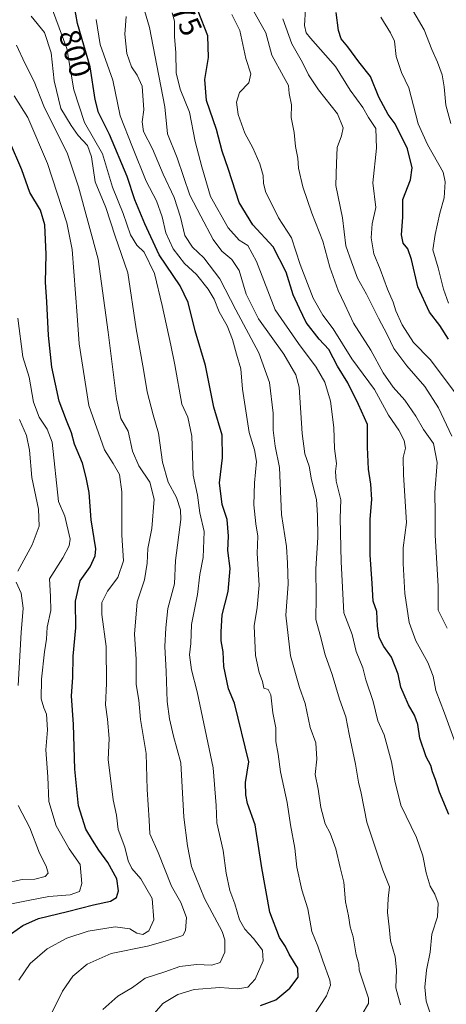
# Model space of a CAD drawing. Units: metres. Extents: x 654014 to 655879, y 4702373 to 4704728.
# Drawn here: x 655502 to 655644, y 4703165 to 4703493 of the extents above; entities that cross this region are included whole.
import ezdxf
from ezdxf.enums import TextEntityAlignment as Align

# ---------------------------------------------------------------- set-up
doc = ezdxf.new("R2010")
doc.units = ezdxf.units.M
doc.header["$MEASUREMENT"] = 0
for name, color, linetype, lineweight in [('Curva de nivel maestra', 30, 'Continuous', 30), ('Curva de nivel normal', 30, 'Continuous', 0), ('Rótulo de curva de nivel directora', 7, 'Continuous', 0)]:
    doc.layers.add(name, color=color, linetype=linetype, lineweight=lineweight)
doc.styles.add('Style-Arial', font='txt')

msp = doc.modelspace()

# ---------------------------------------------------------------- linework, layer by layer
at = {"layer": 'Curva de nivel maestra', "color": 30, "linetype": 'Continuous', "lineweight": 30, "flags": 128}
for points, elevation in [([(655582.43, 4703164.4501), (655587.48, 4703166.2601), (655592.21, 4703170.1301), (655594.99, 4703173.8801), (655594.88, 4703176.8701), (655591.92, 4703181.4901), (655590.73, 4703184.0301), (655588.8, 4703187.0701), (655585.57, 4703195.5201), (655582.81, 4703210.2101), (655580.62, 4703224.5701), (655578.04, 4703231.6501), (655577.53, 4703234.5101), (655577.45, 4703238.6701), (655578.54, 4703245.5101), (655573.75, 4703265.0801), (655571.73, 4703269.8501), (655570.26, 4703277.3001), (655569.99, 4703282.1801), (655569.3, 4703285.7501), (655569.32, 4703288.8301), (655569.64, 4703294.4501), (655571.64, 4703302.2001), (655572.27, 4703309.8801), (655571.53, 4703315.8401), (655571.72, 4703320.6101), (655571.33, 4703326.2101), (655569.68, 4703331.1401), (655568.8, 4703338.4001), (655569.78, 4703346.7301), (655569.7, 4703354.2701), (655566.88, 4703363.5801), (655564.12, 4703377.4801), (655560.62, 4703388.9301), (655558.28, 4703398.4701), (655555.71, 4703403.9201), (655548.66, 4703414.3101), (655543.9, 4703424.5601), (655540.56, 4703432.5501), (655538.06, 4703440.4001), (655532.18, 4703454.3701), (655528.49, 4703461.6201), (655527.32, 4703465.9701), (655525.66, 4703476.8301), (655521.48, 4703491.2301), (655519.24, 4703503.8101)], 800), ([(655645.16, 4703228.0301), (655642.02, 4703235.4801), (655640.72, 4703239.6101), (655639.68, 4703242.1701), (655639.13, 4703244.3001), (655637.58, 4703247.1901), (655635.45, 4703253.3601), (655634.85, 4703257.9601), (655633.73, 4703261.0701), (655631.66, 4703264.4501), (655630.28, 4703267.8601), (655629.13, 4703270.3601), (655628.28, 4703274.6501), (655626.07, 4703280.4101), (655623.49, 4703283.8601), (655621.95, 4703286.8701), (655621.35, 4703290.6501), (655621.21, 4703295.5901), (655619.9, 4703299.0301), (655619.58, 4703304.8301), (655618.9, 4703314.4401), (655618.94, 4703326.2501), (655619.54, 4703332.8301), (655619.21, 4703337.9801), (655618.34, 4703342.8901), (655618.06, 4703350.2201), (655618.09, 4703357.8601), (655615.11, 4703364.4301), (655611.49, 4703371.6401), (655608.06, 4703377.2201), (655605.21, 4703382.7201), (655601.96, 4703386.2201), (655597.6, 4703391.8001), (655595.4, 4703396.4301), (655593.32, 4703400.9801), (655590.98, 4703408.4801), (655586.59, 4703417.0001), (655579.92, 4703424.2201), (655575.3, 4703431.6601), (655571.71, 4703442.6501), (655569.62, 4703448.7601), (655567.73, 4703456.0101), (655564.39, 4703465.6601), (655563.87, 4703472.6301), (655565.15, 4703479.9501), (655564.88, 4703487.1701), (655561.7, 4703495.3501)], 775), ([(655645.03, 4703386.1701), (655642.1, 4703390.7801), (655638.73, 4703395.2201), (655634.81, 4703403.6101), (655632.73, 4703412.7401), (655631.5, 4703416.2301), (655629.9, 4703418.2001), (655629.38, 4703420.9601), (655629.84, 4703426.8701), (655629.84, 4703432.7301), (655632.38, 4703439.2301), (655632.98, 4703443.2301), (655631.41, 4703449.5601), (655627.23, 4703457.9401), (655624.92, 4703460.9601), (655621.81, 4703466.8101), (655619.01, 4703473.6501), (655615.22, 4703478.5401), (655611.54, 4703483.5601), (655609.29, 4703486.2301), (655608.34, 4703488.9001), (655607.62, 4703494.9001)], 750), ([(655499.48, 4703188.3801), (655503.32, 4703191.0701), (655508.48, 4703193.3801), (655518.18, 4703195.6801), (655526.81, 4703197.9201), (655532.47, 4703199.1001), (655534.48, 4703200.3501), (655535.12, 4703202.5301), (655534.62, 4703206.6001), (655531.59, 4703212.0601), (655528.53, 4703216.1501), (655526.51, 4703219.4501), (655524.29, 4703223.1001), (655521.86, 4703230.8801), (655520.64, 4703243.0701), (655520.2, 4703257.9701), (655519.51, 4703267.4901), (655519.98, 4703273.5601), (655520.02, 4703280.7301), (655520.9, 4703290.0801), (655520.8, 4703298.9901), (655522.32, 4703305.7401), (655525.7, 4703310.4401), (655527.4, 4703314.0401), (655527.61, 4703316.4301), (655526.01, 4703326.1101), (655525.37, 4703335.2201), (655524.35, 4703340.2201), (655523.1, 4703344.8901), (655520.45, 4703351.2901), (655519.43, 4703354.9801), (655517.85, 4703359.1501), (655515.34, 4703365.5801), (655512.93, 4703376.9001), (655511.78, 4703387.4201), (655511.23, 4703398.6401), (655510.79, 4703405.2201), (655511, 4703414.4401), (655510.62, 4703424.2801), (655509.11, 4703429.1801), (655505.66, 4703434.9801), (655502.95, 4703442.6201), (655498.81, 4703452.1201)], 825)]:
    msp.add_lwpolyline(points, dxfattribs=dict(at, elevation=elevation))
at = {"layer": 'Curva de nivel normal', "color": 30, "linetype": 'Continuous', "lineweight": 0, "flags": 128}
for points, elevation in [([(655547.09, 4703161.9101), (655549.87, 4703165.0601), (655554.91, 4703168.1201), (655560.31, 4703169.7601), (655568.85, 4703170.3601), (655574.84, 4703170.0001), (655578.22, 4703170.4701), (655580.61, 4703173.2101), (655583.33, 4703179.2601), (655583.04, 4703182.8701), (655580.1, 4703186.7401), (655577.18, 4703189.7701), (655575.45, 4703192.9201), (655573.84, 4703198.3001), (655572.16, 4703202.6501), (655571.02, 4703208.4101), (655569.98, 4703216.0101), (655567.89, 4703225.2001), (655567.7, 4703231.0401), (655566.62, 4703243.5401), (655561.32, 4703268.8701), (655559.46, 4703276.1001), (655558.83, 4703281.1401), (655559.2, 4703284.9201), (655559.43, 4703291.2601), (655561.43, 4703301.2201), (655562.22, 4703307.9301), (655563.35, 4703313.5401), (655563.67, 4703322.2001), (655562.27, 4703328.4501), (655561.43, 4703334.2901), (655560.04, 4703340.9401), (655559.5, 4703353.9601), (655558.25, 4703360.3001), (655556.21, 4703364.5501), (655553.89, 4703377.6201), (655552.57, 4703384.2201), (655549.68, 4703397.4201), (655547.12, 4703408.1001), (655543.71, 4703415.1801), (655541.24, 4703417.4801), (655539.13, 4703420.9301), (655536.66, 4703428.0501), (655533.17, 4703436.8601), (655529.81, 4703447.9001), (655523.86, 4703458.3201), (655520.22, 4703469.2501), (655517.88, 4703482.9801), (655509.46, 4703505.7801)], 805), ([(655540.8, 4703505.9001), (655545.46, 4703489.9201), (655547.86, 4703477.3201), (655550.52, 4703463.5901), (655551.46, 4703454.5601), (655554.72, 4703446.5301), (655558.85, 4703434.1101), (655562.51, 4703427.2001), (655566.61, 4703419.4401), (655569.54, 4703415.4901), (655572.92, 4703412.7001), (655575.35, 4703409.0301), (655577.7, 4703401.1601), (655581.71, 4703392.9601), (655590.24, 4703381.2301), (655594.17, 4703374.3401), (655595.26, 4703370.2201), (655596.3, 4703354.8401), (655597.18, 4703348.0001), (655598.63, 4703343.9401), (655599.44, 4703339.3601), (655601.12, 4703332.8401), (655601.36, 4703327.6101), (655601.56, 4703320.2101), (655600.82, 4703309.8001), (655601.01, 4703300.4801), (655600.82, 4703292.9001), (655602.24, 4703287.6501), (655603.98, 4703281.1201), (655606.31, 4703274.6201), (655608.69, 4703266.3501), (655610.79, 4703260.4601), (655611.9, 4703254.7601), (655614.08, 4703244.7201), (655615.08, 4703238.7601), (655615.95, 4703235.1101), (655617.78, 4703225.4601), (655623.18, 4703209.4401), (655625.4, 4703203.8801), (655624.89, 4703200.0801), (655624.7, 4703195.4101), (655625.3, 4703190.5901), (655625.68, 4703185.9201), (655627.25, 4703180.6501), (655627.7, 4703176.3001), (655627.54, 4703170.2801), (655629, 4703164.6601)], 785), ([(655644.62, 4703290.0301), (655641.61, 4703296.0301), (655641.54, 4703304.0001), (655640.62, 4703320.9301), (655640.54, 4703328.1901), (655640.5, 4703335.1301), (655641.2, 4703345.1201), (655640.07, 4703351.4701), (655636.75, 4703356.1201), (655634.16, 4703360.5501), (655630.53, 4703365.8901), (655626.65, 4703370.2501), (655623.32, 4703375.0101), (655619.13, 4703382.5801), (655613.44, 4703391.5601), (655610.52, 4703397.7601), (655608.28, 4703402.3801), (655605.56, 4703410.1601), (655603.17, 4703418.8101), (655599.52, 4703428.1801), (655596.57, 4703436.8901), (655595.1, 4703443.1001), (655594.84, 4703446.4901), (655594.04, 4703450.3401), (655593.59, 4703455.0101), (655592.58, 4703460.0101), (655592.72, 4703464.2301), (655592.02, 4703467.9901), (655591.7, 4703470.6001), (655590.03, 4703473.6901), (655586.19, 4703480.7801), (655584.18, 4703488.2301), (655579.6, 4703496.3101)], 765), ([(655649.7, 4703365.1701), (655638.93, 4703379.3901), (655633.34, 4703385.1401), (655629.61, 4703391.0101), (655627.53, 4703395.6101), (655626.64, 4703398.5201), (655624.71, 4703402.9001), (655622.26, 4703409.5601), (655620.15, 4703414.5601), (655619.22, 4703419.9001), (655619.66, 4703424.5601), (655620.83, 4703430.0001), (655619.81, 4703438.2301), (655621.06, 4703449.7701), (655620.83, 4703456.3201), (655618.44, 4703459.9401), (655616.5, 4703463.3001), (655612.3, 4703469.1101), (655607.36, 4703476.9901), (655599.08, 4703486.3801), (655597.64, 4703488.1601), (655597.04, 4703490.5701), (655597.45, 4703496.1601)], 755), ([(655631.59, 4703498.2301), (655636.97, 4703489.2101), (655639.52, 4703482.6101), (655641.38, 4703478.3901), (655642.88, 4703474.2001), (655643.61, 4703470.1701), (655644.15, 4703464.1101), (655645.8, 4703458.0201)], 740), ([(655529.88, 4703163.1001), (655534.95, 4703167.5001), (655539.8, 4703170.4501), (655544.05, 4703173.5001), (655550.57, 4703175.6401), (655555.57, 4703177.3601), (655561.16, 4703178.1101), (655566.22, 4703177.8901), (655569.02, 4703178.7001), (655570.5, 4703182.1701), (655570.53, 4703186.3101), (655569.69, 4703189.1001), (655563.73, 4703200.0601), (655559.4, 4703210.7001), (655558.16, 4703217.5501), (655556.93, 4703227.0701), (655555.84, 4703245.1601), (655553.41, 4703254.0301), (655552.15, 4703259.8401), (655551.29, 4703265.5501), (655551.04, 4703275.5501), (655550.52, 4703283.8901), (655550.85, 4703290.1601), (655551.54, 4703296.5701), (655553.82, 4703304.8001), (655554.1, 4703312.4901), (655555.85, 4703326.1401), (655555.8, 4703329.4101), (655554.49, 4703333.5401), (655551.64, 4703338.5601), (655549.77, 4703345.2401), (655548.5, 4703354.8901), (655546.64, 4703361.0701), (655544.66, 4703368.7301), (655543.46, 4703376.1701), (655541.03, 4703389.6601), (655538.22, 4703408.2801), (655534.04, 4703420.4801), (655530.87, 4703430.0301), (655527.36, 4703438.5801), (655526.14, 4703446.9201), (655524.82, 4703450.6501), (655521.69, 4703454.0301), (655519.39, 4703457.3301), (655515.94, 4703463.0001), (655513.72, 4703472.2301), (655512.71, 4703481.5701), (655510.53, 4703488.2401), (655506.07, 4703493.7301)], 810), ([(655599.91, 4703160.8301), (655604.42, 4703167.6401), (655605.69, 4703171.1401), (655605.54, 4703172.8601), (655603.23, 4703179.2701), (655601.54, 4703184.1401), (655599.5, 4703189.0601), (655598.13, 4703196.6201), (655596.17, 4703202.8801), (655594.47, 4703210.4601), (655593.84, 4703216.8201), (655592.36, 4703224.5001), (655591.34, 4703231.9801), (655589.05, 4703242.1601), (655588.25, 4703248.0901), (655587.55, 4703252.3201), (655587.51, 4703256.8201), (655586.52, 4703261.8301), (655585.89, 4703267.8001), (655585.02, 4703269.5901), (655583.58, 4703270.0601), (655583.06, 4703272.2301), (655581.93, 4703275.2401), (655580.73, 4703280.9401), (655580.27, 4703290.8201), (655581.32, 4703296.8601), (655581.96, 4703304.3401), (655581.26, 4703314.8401), (655581.5, 4703320.6201), (655580.83, 4703324.7801), (655580.16, 4703331.0601), (655580.37, 4703338.3501), (655581.11, 4703345.4401), (655580.43, 4703349.4301), (655578.67, 4703355.1001), (655576.47, 4703369.5501), (655575.85, 4703376.3801), (655574.39, 4703381.2001), (655573.09, 4703386.0701), (655571.32, 4703390.6301), (655568.66, 4703395.3001), (655566.96, 4703399.5601), (655565.02, 4703402.8501), (655561.09, 4703407.6901), (655557.15, 4703411.4101), (655553.31, 4703416.2701), (655550.94, 4703421.6401), (655549.72, 4703426.8901), (655547.82, 4703432.2201), (655544.34, 4703438.8501), (655539.76, 4703450.0801), (655535.72, 4703460.5801), (655533.23, 4703472.3801), (655529.08, 4703484.2801), (655527.66, 4703492.5801)], 795), ([(655537.68, 4703493.5601), (655537.23, 4703487.7801), (655537.94, 4703481.2601), (655539.5, 4703476.8201), (655541.39, 4703474.0501), (655543.06, 4703470.3801), (655543.52, 4703462.5901), (655542.96, 4703458.6001), (655543.47, 4703455.3201), (655546.47, 4703449.6101), (655550, 4703441.1101), (655553.67, 4703433.3301), (655555.79, 4703426.8301), (655557.2, 4703420.7401), (655559.76, 4703416.8101), (655563.58, 4703413.3001), (655568.89, 4703406.3101), (655574.21, 4703396.0301), (655581.85, 4703381.6901), (655585.4, 4703371.7601), (655586.66, 4703361.6101), (655586.68, 4703355.8901), (655587.35, 4703350.5501), (655588.8, 4703343.5401), (655589.38, 4703327.8801), (655591.09, 4703317.2201), (655591.46, 4703311.7001), (655591.68, 4703304.6501), (655590.88, 4703294.3701), (655592.44, 4703280.8101), (655595.41, 4703270.2501), (655597.25, 4703264.9101), (655598.99, 4703256.9601), (655600.86, 4703251.8201), (655601.13, 4703246.3701), (655600.67, 4703241.2901), (655601.65, 4703236.4401), (655602.52, 4703230.3101), (655604, 4703224.9101), (655605.59, 4703221.7601), (655607.54, 4703216.5101), (655608.9, 4703210.3301), (655610.22, 4703205.4701), (655610.74, 4703198.8801), (655611.68, 4703194.2101), (655612.29, 4703190.5701), (655613.32, 4703187.3201), (655614.26, 4703181.2401), (655615.2, 4703178.2001), (655615.32, 4703176.1601), (655618.42, 4703166.9001), (655618.35, 4703165.1001), (655616.27, 4703161.5401)], 790), ([(655639.36, 4703160.5401), (655637.6, 4703165.8601), (655637.13, 4703170.5401), (655637.72, 4703176.2101), (655638.96, 4703182.2101), (655639.45, 4703188.2101), (655641.35, 4703193.9601), (655641.58, 4703198.4401), (655640.52, 4703201.4801), (655638.89, 4703204.1901), (655637.58, 4703208.6201), (655636.52, 4703214.2501), (655634.4, 4703220.3801), (655629.17, 4703231.1401), (655627.14, 4703239.1501), (655626.04, 4703245.5401), (655623.59, 4703254.5601), (655621.54, 4703259.1401), (655619.98, 4703265.6201), (655617.53, 4703272.8501), (655616.55, 4703276.8301), (655614.24, 4703282.2301), (655612.98, 4703287.8701), (655610.19, 4703295.1701), (655609.26, 4703312.0701), (655609, 4703326.5801), (655609.12, 4703332.7401), (655607.65, 4703338.9701), (655607.38, 4703342.1601), (655607.73, 4703344.7901), (655607.01, 4703349.8501), (655606.89, 4703356.7901), (655605.7, 4703365.5501), (655603.79, 4703371.8901), (655600.96, 4703376.9401), (655595.13, 4703384.7201), (655587.27, 4703395.9201), (655581.12, 4703412.1001), (655578.24, 4703417.3701), (655575.32, 4703419.2201), (655571.68, 4703423.2201), (655565.78, 4703433.7301), (655562.87, 4703443.6001), (655560.7, 4703452.0201), (655558.77, 4703461.7601), (655555.62, 4703469.4701), (655554.29, 4703474.8701), (655554.25, 4703481.6201), (655553.76, 4703486.8801), (655553.77, 4703492.1001), (655553.02, 4703494.8101)], 780), ([(655649.52, 4703245.8201), (655643.74, 4703261.7001), (655640.77, 4703269.2801), (655639.87, 4703274.0001), (655638.12, 4703278.6301), (655634.12, 4703285.7601), (655631.91, 4703291.8801), (655630.52, 4703301.5001), (655629.98, 4703311.5901), (655629.89, 4703316.7701), (655631, 4703325.2201), (655630, 4703341.0501), (655629.9, 4703346.8601), (655630.66, 4703349.9601), (655630.25, 4703352.4801), (655628.45, 4703355.8801), (655625.08, 4703360.8901), (655620.43, 4703369.4101), (655612.86, 4703379.6801), (655606.67, 4703389.6501), (655603.13, 4703394.2301), (655600.01, 4703399.8101), (655595.61, 4703411.0201), (655592.72, 4703419.9401), (655588.4, 4703426.5901), (655585.87, 4703431.7701), (655584.15, 4703435.0301), (655583.41, 4703438.0601), (655583.29, 4703440.7401), (655582.2, 4703444.6101), (655579.85, 4703449.8901), (655577.23, 4703454.7801), (655575, 4703460.9901), (655574.41, 4703465.1301), (655575.48, 4703468.3201), (655578.58, 4703471.5901), (655579.21, 4703474.5201), (655577.49, 4703479.6801), (655575.53, 4703488.9301), (655572.9, 4703494.2301)], 770), ([(655646.17, 4703353.9101), (655641.66, 4703363.3001), (655637.12, 4703370.4801), (655631.12, 4703377.3501), (655626.81, 4703383.1101), (655624.64, 4703387.8201), (655621.74, 4703393.1601), (655617.74, 4703401.2301), (655614.76, 4703406.5601), (655612.7, 4703411.9001), (655610.81, 4703417.2301), (655609.7, 4703426.5601), (655607.54, 4703437.3601), (655607.7, 4703444.7401), (655607.93, 4703450.0201), (655609.38, 4703453.9001), (655609.91, 4703456.5601), (655608.05, 4703461.2301), (655601.74, 4703469.2301), (655598.44, 4703474.1801), (655596.46, 4703478.2801), (655592.88, 4703484.5401), (655589.85, 4703492.8401)], 760), ([(655645.05, 4703398.2001), (655643.4, 4703402.8901), (655641.57, 4703409.9001), (655639.8, 4703415.9001), (655640.55, 4703421.0401), (655642.13, 4703428.1601), (655643.6, 4703433.2801), (655643.92, 4703438.6101), (655643.24, 4703441.8401), (655638.03, 4703451.0501), (655634.94, 4703457.8801), (655631.8, 4703469.8401), (655629.4, 4703475.0101), (655627.55, 4703480.2601), (655627.07, 4703485.4001), (655625.74, 4703488.1901), (655622.54, 4703493.4401)], 745), ([(655512.06, 4703160.2101), (655516.44, 4703169.2101), (655519.91, 4703174.2101), (655524.66, 4703178.1701), (655532.64, 4703181.7201), (655544.81, 4703184.2201), (655551.49, 4703186.0801), (655556.52, 4703187.6801), (655557.44, 4703189.3501), (655557.81, 4703193.6901), (655555.91, 4703198.6901), (655552.79, 4703204.1001), (655548.33, 4703215.3001), (655545.58, 4703221.5501), (655545.32, 4703226.1001), (655544.68, 4703236.2801), (655544.37, 4703248.3201), (655542.46, 4703259.6501), (655541.88, 4703266.0001), (655540.99, 4703271.2201), (655541.05, 4703279.6901), (655540.45, 4703288.0601), (655541.34, 4703298.8301), (655543.74, 4703306.1101), (655544.71, 4703311.6501), (655544.93, 4703316.4901), (655546.21, 4703323.2401), (655546.99, 4703332.9701), (655545.56, 4703338.6201), (655541.94, 4703344.0501), (655539.78, 4703348.9301), (655538.37, 4703355.5501), (655535.96, 4703359.8401), (655534.42, 4703366.3501), (655531.74, 4703388.5201), (655528.41, 4703412.8101), (655521.83, 4703436.9701), (655518.1, 4703447.8501), (655510.22, 4703463.7801), (655507.08, 4703472.0201), (655503.92, 4703478.0401), (655501.11, 4703484.0501)], 815), ([(655501.95, 4703172.8601), (655505.77, 4703178.4001), (655511.38, 4703183.2701), (655517.96, 4703186.8301), (655525.02, 4703189.1301), (655534.06, 4703190.6101), (655538.88, 4703189.9901), (655541.22, 4703188.4501), (655543.24, 4703188.0301), (655545.24, 4703189.2301), (655546.89, 4703192.9801), (655546.35, 4703200.0601), (655542.62, 4703206.6001), (655539.59, 4703210.0601), (655538.34, 4703212.6201), (655537.27, 4703217.0701), (655535.05, 4703223.0201), (655534.44, 4703227.7801), (655533.41, 4703232.8801), (655531.69, 4703246.3301), (655531.99, 4703253.2401), (655531.52, 4703259.7201), (655530.78, 4703264.5501), (655531.14, 4703271.5501), (655531.01, 4703283.8901), (655529.54, 4703294.5501), (655529.59, 4703298.5501), (655531.46, 4703302.2901), (655534.91, 4703306.8301), (655536.82, 4703312.4001), (655536.24, 4703321.0101), (655536.2, 4703335.4401), (655535.51, 4703341.1401), (655533.34, 4703344.8201), (655530.49, 4703349.4101), (655525.26, 4703364.0801), (655521.98, 4703384.7001), (655521.39, 4703394.0401), (655519.73, 4703416.0601), (655517.91, 4703424.9001), (655511.51, 4703444.6701), (655504.98, 4703459.9701), (655500.42, 4703467.1901)], 820), ([(655495.48, 4703197.4301), (655505.62, 4703199.5201), (655511.95, 4703200.7001), (655519.08, 4703201.2901), (655522.2, 4703202.3401), (655522.96, 4703205.0601), (655522.33, 4703211.3001), (655518.73, 4703216.5801), (655514.32, 4703224.1701), (655511.88, 4703232.3001), (655511.57, 4703240.5601), (655510.94, 4703249.5401), (655511.45, 4703256.2201), (655511.18, 4703261.4101), (655510.24, 4703263.4801), (655509.41, 4703266.4401), (655509.48, 4703273.0401), (655510.5, 4703282.1101), (655511.19, 4703286.4001), (655511.39, 4703290.3901), (655512.62, 4703295.8501), (655512.51, 4703300.5501), (655512.13, 4703306.4901), (655516.59, 4703313.4301), (655518.74, 4703317.4201), (655519.03, 4703319.6201), (655517.24, 4703327.3401), (655515.11, 4703332.2201), (655513.04, 4703351.9601), (655511.37, 4703356.2301), (655508.74, 4703360.2201), (655506.87, 4703365.2201), (655505.36, 4703373.5101), (655503.29, 4703380.3801), (655501.6, 4703393.1801)], 830), ([(655501.61, 4703309.0101), (655506.39, 4703317.7601), (655508.7, 4703323.9701), (655508.52, 4703329.6201), (655506.24, 4703340.1701), (655505.51, 4703349.2101), (655504.52, 4703354.1001), (655502.12, 4703359.4301)], 835), ([(655501.68, 4703270.9001), (655502.74, 4703288.6201), (655503.36, 4703296.6801), (655502.71, 4703301.6901), (655501.06, 4703305.3701)], 835), ([(655496.95, 4703205.0601), (655503.02, 4703206.3501), (655507.26, 4703206.5201), (655510.7, 4703207.3401), (655511.73, 4703208.4901), (655511, 4703210.8301), (655508.87, 4703215.1701), (655505.57, 4703223.5301), (655501.67, 4703230.9401)], 835)]:
    msp.add_lwpolyline(points, dxfattribs=dict(at, elevation=elevation))

# ---------------------------------------------------------------- texts
at = {"layer": 'Rótulo de curva de nivel directora', "color": 7, "linetype": 'Continuous', "lineweight": 0, "style": 'Style-Arial'}
for s, rotation, p in [('775', 294.671267, (655556.7883, 4703495.0539)), ('800', 286.186764, (655520.684, 4703481.3319))]:
    msp.add_text(s, height=7, rotation=rotation, dxfattribs=at).set_placement(p, align=Align.MIDDLE_CENTER)

doc.saveas('drawing.dxf')
